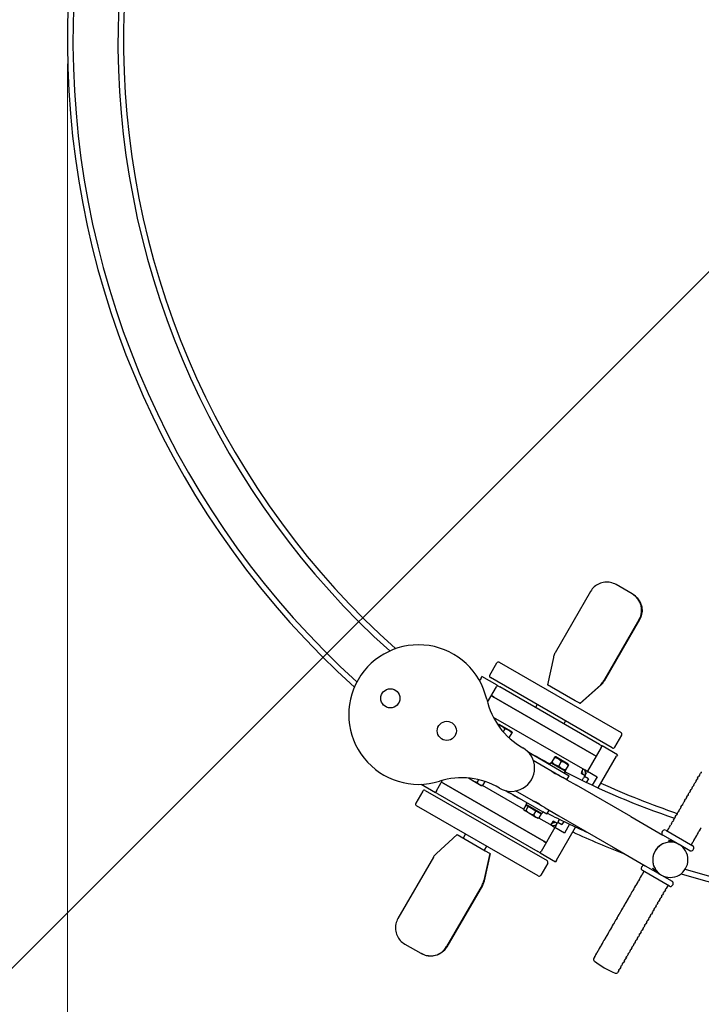
# Model space of a CAD drawing. Units: millimetres. Extents: x 14540 to 20780, y -776 to 8659.
# Drawn here: x 16671 to 17403, y 2893 to 3951 of the extents above; entities that cross this region are included whole.
import ezdxf

# ---------------------------------------------------------------- set-up
doc = ezdxf.new("R2010")
doc.units = ezdxf.units.MM
doc.header["$LTSCALE"] = 50
doc.layers.add('Dimension (ISO)', color=161, linetype='Continuous', lineweight=18)
doc.layers.add('Visible (ISO)', color=7, linetype='Continuous', lineweight=30)
doc.styles.add('Label Text (ISO)', font='tahoma.ttf')
doc.dimstyles.new('Default (ISO)', dxfattribs={"dimscale": 50, "dimtxt": 3.5, "dimasz": 2.5, "dimexe": 1, "dimexo": 0.5, "dimgap": 0.762, "dimtad": 1, "dimtoh": 1, "dimrnd": 1e-08, "dimtxsty": 'Label Text (ISO)', "dimcen": 0.09, "dimdle": 10, "dimclrd": 256, "dimclre": 256, "dimclrt": 256, "dimadec": 0, "dimazin": 2, "dimtfac": 0.714286, "dimtmove": 0, "dimatfit": 3, "dimfxl": 0, "dimtolj": 1, "dimtzin": 0, "dimlwd": -1, "dimlwe": -1, "dimarcsym": 0})

# ---------------------------------------------------------------- blocks, each defined once
blk = doc.blocks.new('*D7')
at = {"layer": 'Defpoints', "color": 0}
for p in [(19866, 6134.5), (15453.6, 1722.2)]:
    blk.add_point(p, dxfattribs=at)
at = {"layer": 'Dimension (ISO)'}
blk.add_line((15559.7, 1828.3), (19759.9, 6028.5), dxfattribs=at)
for points in [[(19742.2, 6046.1), (19777.6, 6010.8), (19866, 6134.5)], [(15542, 1845.9), (15577.4, 1810.6), (15453.6, 1722.2)]]:
    blk.add_solid(points, dxfattribs=at)
at = {"layer": 'Dimension (ISO)', "insert": (19024.9, 5652), "char_height": 200, "attachment_point": 2, "rotation": 45, "style": 'Label Text (ISO)'}
blk.add_mtext('\\A1;∅6240', dxfattribs=at)
blk = doc.blocks.new('*D11')
at = {"layer": 'Defpoints', "color": 0}
for p in [(16722.2, 3928.4), (18788.3, 3915.8), (16722.2, 2431)]:
    blk.add_point(p, dxfattribs=at)
at = {"layer": 'Dimension (ISO)'}
for p, q in [((16722.2, 3903.4), (16722.2, 2381)), ((18788.3, 3890.8), (18788.3, 2381)), ((18638.3, 2431), (16872.2, 2431))]:
    blk.add_line(p, q, dxfattribs=at)
for points in [[(16872.2, 2456), (16872.2, 2406), (16722.2, 2431)], [(18638.3, 2456), (18638.3, 2406), (18788.3, 2431)]]:
    blk.add_solid(points, dxfattribs=at)
at = {"layer": 'Dimension (ISO)', "insert": (17755.2, 2677.4), "char_height": 200, "attachment_point": 2, "style": 'Label Text (ISO)'}
blk.add_mtext('\\A1;2066', dxfattribs=at)
blk = doc.blocks.new('2204B_karuzela bieżniowa rowerki')
at = {"layer": 'Visible (ISO)'}
for p, q in [((17284.3, 3336.3), (17246.2, 3270.3)), ((17328.9, 3333.6), (17311.6, 3343.6)), ((17328.9, 3333.6), (17329.2, 3333.4)), ((17329.2, 3333.4), (17329.3, 3333.4)), ((17329.6, 3333.2), (17329.3, 3333.4)), ((17336.5, 3306.1), (17298.5, 3240.1)), ((17298.5, 3240.1), (17336.6, 3306.1)), ((17336.9, 3305.9), (17298.8, 3239.9)), ((17186.2, 3260.1), (17317, 3184.6)), ((17244.3, 3265.4), (17237.9, 3236)), ((17176, 3246.4), (17183.5, 3259.4)), ((17166.6, 3243.2), (17165.1, 3240.4)), ((17166.6, 3243.2), (17167.6, 3244.9)), ((17184.1, 3235.4), (17167.6, 3244.9)), ((17307.5, 3168.2), (17176.7, 3243.7)), ((17173.5, 3217.1), (17183.1, 3233.7)), ((17184.1, 3235.4), (17183.1, 3233.7)), ((17184.1, 3235.3), (17186.7, 3233.8)), ((17294, 3171.8), (17186.7, 3233.8)), ((17242.4, 3233.5), (17237.9, 3236)), ((17267.9, 3218.7), (17242.4, 3233.5)), ((17295.2, 3236), (17272.9, 3215.9)), ((17272.9, 3215.9), (17295.2, 3236)), ((17295.5, 3235.8), (17273.2, 3215.7)), ((17180.3, 3222.8), (17177.7, 3224.3)), ((17177.7, 3224.3), (17180.3, 3222.8)), ((17180.3, 3222.8), (17287.7, 3160.8)), ((17287.7, 3160.8), (17180.3, 3222.8)), ((17272.6, 3216), (17267.9, 3218.7)), ((17227, 3214.7), (17225.2, 3211.6)), ((17272.9, 3215.9), (17272.6, 3216)), ((17273.2, 3215.7), (17272.9, 3215.9)), ((17273.2, 3215.7), (17273.2, 3215.7)), ((17179.6, 3201.3), (17278.2, 3144.4)), ((17257.3, 3197.2), (17255.5, 3194.1)), ((17184.9, 3192.7), (17184.8, 3192.6)), ((17186.2, 3193.4), (17185.2, 3193.4)), ((17199.5, 3185.7), (17186.2, 3193.4)), ((17192.2, 3188.5), (17190.4, 3185.4)), ((17199.5, 3185.7), (17200, 3184.9)), ((17199.6, 3184.2), (17196.8, 3179.5)), ((17310.2, 3168.9), (17317.7, 3181.9)), ((17295.6, 3168.6), (17280.9, 3143.1)), ((17294, 3171.8), (17296.6, 3170.3)), ((17295.6, 3168.6), (17296.6, 3170.3)), ((17313.1, 3160.8), (17296.6, 3170.3)), ((17217.2, 3163.7), (17257, 3140.7)), ((17222.7, 3154.8), (17254.5, 3136.4)), ((17245.5, 3157.7), (17242.7, 3153)), ((17246.8, 3158.4), (17245.9, 3158.4)), ((17260.1, 3150.7), (17246.8, 3158.4)), ((17290.3, 3159.3), (17287.7, 3160.8)), ((17287.7, 3160.8), (17290.3, 3159.3)), ((17292.4, 3125), (17312.1, 3159.1)), ((17313.1, 3160.8), (17312.1, 3159.1)), ((17240.9, 3150.9), (17241.6, 3152.2)), ((17241.5, 3143.8), (17241.5, 3143.9)), ((17241.6, 3152.2), (17257.3, 3143.1)), ((17242.8, 3151.5), (17242.3, 3152.3)), ((17252.8, 3153.5), (17250.1, 3148.7)), ((17256.1, 3143.8), (17257.1, 3143.8)), ((17260.2, 3149.2), (17257.5, 3144.5)), ((17260.1, 3150.7), (17260.6, 3149.9)), ((17275, 3142.8), (17276.5, 3145.4)), ((17280.8, 3142.9), (17278.2, 3144.4)), ((17118.6, 3122), (17125.1, 3133.3)), ((17153, 3135.7), (17157.8, 3132.9)), ((17157.8, 3132.9), (17164.9, 3128.8)), ((17164, 3133.9), (17162.4, 3131.1)), ((17250.1, 3138.8), (17250.2, 3138.9)), ((17258.9, 3133.9), (17254.5, 3136.4)), ((17256.2, 3141.2), (17257.3, 3143.1)), ((17257, 3140.7), (17261.4, 3138.2)), ((17258.9, 3133.9), (17261.4, 3138.2)), ((17258.9, 3133.9), (17269.3, 3127.9)), ((17274, 3141.1), (17278.3, 3138.6)), ((17275, 3142.8), (17274.8, 3142.9)), ((17275.2, 3133.1), (17276.8, 3136.1)), ((17278.3, 3138.6), (17276.8, 3136.1)), ((17282, 3135), (17277.7, 3137.5)), ((17278.3, 3138.6), (17279.9, 3141.3)), ((17282, 3135), (17279.7, 3131)), ((17280.8, 3142.9), (17279.9, 3141.3)), ((17280.8, 3142.9), (17280.9, 3143.1)), ((17280.9, 3143.1), (17291.3, 3137.1)), ((17291.3, 3137.1), (17286, 3128)), ((17397.3, 3132), (17398.3, 3133.9)), ((17399.2, 3134.7), (17399, 3134.4)), ((17399.3, 3135.5), (17400.3, 3137.4)), ((17401.2, 3138.2), (17401, 3137.8)), ((17401.3, 3138.9), (17402.3, 3140.8)), ((17403.2, 3141.6), (17403, 3141.3)), ((17102.4, 3129), (17117.6, 3120.2)), ((17106.7, 3122.4), (17237.5, 3046.9)), ((17118.6, 3122), (17117.6, 3120.2)), ((17124, 3131.2), (17126.6, 3129.7)), ((17126.6, 3129.7), (17124, 3131.2)), ((17233.9, 3067.7), (17126.6, 3129.7)), ((17126.6, 3129.7), (17233.9, 3067.7)), ((17164.9, 3128.8), (17166.9, 3127.6)), ((17166.9, 3127.6), (17167.3, 3127.6)), ((17212.3, 3102.2), (17168, 3127.7)), ((17170.7, 3132), (17168.2, 3127.8)), ((17193.2, 3122.2), (17233, 3099.2)), ((17327.6, 3094.2), (17269.3, 3127.9)), ((17391.3, 3121.6), (17392.3, 3123.5)), ((17393.2, 3124.3), (17393, 3124)), ((17393.3, 3125.1), (17394.3, 3127)), ((17395.2, 3127.8), (17395, 3127.4)), ((17395.3, 3128.5), (17396.3, 3130.4)), ((17397.2, 3131.2), (17397, 3130.9)), ((17104, 3121.7), (17096.5, 3108.7)), ((17120.2, 3118.7), (17117.6, 3120.2)), ((17120.2, 3118.7), (17227.6, 3056.7)), ((17235.5, 3103.5), (17203.7, 3121.9)), ((17385.3, 3111.2), (17386.3, 3113.1)), ((17387.2, 3113.9), (17387, 3113.6)), ((17387.3, 3114.7), (17388.3, 3116.6)), ((17389.2, 3117.4), (17389, 3117)), ((17389.3, 3118.1), (17390.3, 3120)), ((17391.2, 3120.8), (17391, 3120.5)), ((17228, 3030.5), (17097.2, 3106)), ((17214.8, 3106.7), (17212.3, 3102.3)), ((17212.8, 3101.1), (17212.6, 3101.5)), ((17212.8, 3101.1), (17213.1, 3101)), ((17213.1, 3101), (17218.5, 3097.9)), ((17215.7, 3109.2), (17214.7, 3107.4)), ((17232, 3097.4), (17214.7, 3107.4)), ((17217.2, 3105.3), (17214.7, 3100.9)), ((17214.8, 3106.7), (17217.2, 3105.3)), ((17216.3, 3105.8), (17216.6, 3106.3)), ((17217.2, 3105.3), (17225.5, 3100.5)), ((17222.5, 3111), (17222.6, 3111.1)), ((17231.2, 3106), (17231.3, 3106.1)), ((17235.5, 3103.5), (17239.9, 3101)), ((17237.4, 3096.7), (17239.9, 3101)), ((17239.9, 3101), (17250.3, 3095)), ((17379.3, 3100.8), (17380.3, 3102.7)), ((17381.2, 3103.5), (17381, 3103.2)), ((17381.3, 3104.3), (17382.3, 3106.2)), ((17383.2, 3107), (17383, 3106.6)), ((17383.3, 3107.7), (17384.3, 3109.6)), ((17385.2, 3110.4), (17385, 3110.1)), ((17218.5, 3097.9), (17225.5, 3093.8)), ((17225.5, 3100.5), (17223, 3096.1)), ((17225.5, 3100.5), (17231.3, 3097.1)), ((17225.5, 3093.8), (17227.5, 3092.6)), ((17227.5, 3092.6), (17228, 3092.6)), ((17243.4, 3084.2), (17228.7, 3092.7)), ((17231.3, 3097.1), (17228.8, 3092.8)), ((17229.8, 3098), (17230.1, 3098.5)), ((17233, 3099.2), (17232, 3097.4)), ((17237.4, 3096.7), (17233, 3099.2)), ((17250, 3089.5), (17251, 3091.2)), ((17250.3, 3095), (17308.6, 3061.3)), ((17327.6, 3094.2), (17362, 3074.4)), ((17373.3, 3090.4), (17374.3, 3092.3)), ((17375.2, 3093.1), (17375, 3092.8)), ((17375.3, 3093.9), (17376.3, 3095.8)), ((17377.2, 3096.6), (17377, 3096.3)), ((17377.3, 3097.4), (17378.3, 3099.2)), ((17379.2, 3100), (17379, 3099.7)), ((17245.9, 3082.4), (17231.1, 3056.9)), ((17243.2, 3087.8), (17241.7, 3085.2)), ((17243.2, 3087.8), (17243, 3087.9)), ((17243.4, 3084.2), (17246, 3082.7)), ((17248.5, 3087), (17244.2, 3089.5)), ((17245.9, 3082.4), (17246, 3082.7)), ((17256.3, 3076.4), (17245.9, 3082.4)), ((17246.9, 3084.2), (17246, 3082.7)), ((17246.9, 3084.2), (17248.5, 3087)), ((17247.6, 3047.4), (17268.2, 3083)), ((17250, 3089.5), (17248.5, 3087)), ((17249.2, 3088.1), (17253.5, 3085.6)), ((17255.5, 3089), (17253.5, 3085.6)), ((17261.8, 3086), (17256.3, 3076.4)), ((17366.5, 3078.7), (17368.3, 3081.9)), ((17369.2, 3082.7), (17369, 3082.4)), ((17369.3, 3083.5), (17370.3, 3085.4)), ((17371.2, 3086.2), (17371, 3085.9)), ((17371.3, 3087), (17372.3, 3088.9)), ((17373.2, 3089.7), (17373, 3089.3)), ((17401.2, 3078.9), (17402.3, 3080.8)), ((17402.6, 3081.9), (17402.4, 3081.6)), ((17141, 3074.9), (17118.7, 3054.7)), ((17141, 3074.9), (17145.4, 3072.4)), ((17145.4, 3072.4), (17171, 3057.6)), ((17149.9, 3075.6), (17147.4, 3071.2)), ((17361, 3077.8), (17361.5, 3078.6)), ((17378.4, 3064.9), (17362, 3074.4)), ((17365, 3079.6), (17394, 3062.8)), ((17395.2, 3068.5), (17396.3, 3070.4)), ((17396.6, 3071.5), (17396.4, 3071.2)), ((17397.2, 3072), (17398.3, 3073.9)), ((17398.6, 3075), (17398.4, 3074.6)), ((17399.2, 3075.4), (17400.3, 3077.3)), ((17400.6, 3078.4), (17400.4, 3078.1)), ((17172.4, 3062.6), (17169.9, 3058.2)), ((17233.9, 3067.7), (17236.5, 3066.2)), ((17236.5, 3066.2), (17233.9, 3067.7)), ((17308.6, 3061.3), (17343, 3041.5)), ((17378.4, 3064.9), (17379.4, 3064.3)), ((17391, 3057.6), (17379.4, 3064.3)), ((17392.5, 3063.7), (17394.3, 3066.9)), ((17394.6, 3068), (17394.4, 3067.7)), ((17394.4, 3058.5), (17394.9, 3059.4)), ((17115.4, 3050.6), (17077.3, 2984.7)), ((17176, 3054.7), (17169.6, 3025.4)), ((17176.3, 3054.5), (17170, 3025.2)), ((17171, 3057.6), (17175.6, 3054.9)), ((17175.6, 3054.9), (17176, 3054.7)), ((17176, 3054.7), (17176.3, 3054.5)), ((17176.3, 3054.5), (17176.3, 3054.5)), ((17230.2, 3055.2), (17227.6, 3056.7)), ((17230.1, 3055.2), (17231.1, 3056.9)), ((17230.1, 3055.2), (17246.6, 3045.7)), ((17238.2, 3044.2), (17230.7, 3031.2)), ((17247.6, 3047.4), (17246.6, 3045.7)), ((17339.5, 3040.5), (17339, 3039.7)), ((17343, 3041.5), (17359.4, 3032)), ((17336.7, 3027.1), (17335.6, 3025.2)), ((17337.3, 3027.6), (17337.5, 3027.9)), ((17338.7, 3030.6), (17337.6, 3028.7)), ((17339.3, 3031), (17339.5, 3031.4)), ((17341.5, 3035.4), (17339.6, 3032.1)), ((17369, 3019.5), (17340, 3036.3)), ((17359.4, 3032), (17360.4, 3031.4)), ((17360.4, 3031.4), (17372, 3024.7)), ((17167.7, 3020.5), (17129.6, 2954.5)), ((17168.1, 3020.3), (17130, 2954.3)), ((17330.7, 3016.7), (17329.6, 3014.8)), ((17331.3, 3017.2), (17331.5, 3017.5)), ((17332.7, 3020.2), (17331.6, 3018.3)), ((17333.3, 3020.6), (17333.5, 3021)), ((17334.7, 3023.6), (17333.6, 3021.8)), ((17335.3, 3024.1), (17335.5, 3024.4)), ((17364.8, 3016.3), (17365, 3016.7)), ((17367.5, 3020.4), (17365.6, 3017.1)), ((17372.9, 3021.3), (17372.4, 3020.4)), ((17324.7, 3006.3), (17323.6, 3004.4)), ((17325.3, 3006.8), (17325.5, 3007.1)), ((17326.7, 3009.8), (17325.6, 3007.9)), ((17327.3, 3010.3), (17327.5, 3010.6)), ((17328.7, 3013.3), (17327.6, 3011.4)), ((17329.3, 3013.7), (17329.5, 3014.1)), ((17358.8, 3005.9), (17359, 3006.3)), ((17360.7, 3008.6), (17359.6, 3006.8)), ((17360.8, 3009.4), (17361, 3009.7)), ((17362.7, 3012.1), (17361.6, 3010.2)), ((17362.8, 3012.9), (17363, 3013.2)), ((17364.7, 3015.6), (17363.6, 3013.7)), ((17318.7, 2995.9), (17317.6, 2994)), ((17319.3, 2996.4), (17319.5, 2996.7)), ((17320.7, 2999.4), (17319.6, 2997.5)), ((17321.3, 2999.9), (17321.5, 3000.2)), ((17322.7, 3002.9), (17321.6, 3001)), ((17323.3, 3003.3), (17323.5, 3003.7)), ((17352.8, 2995.6), (17353, 2995.9)), ((17354.7, 2998.3), (17353.6, 2996.4)), ((17354.8, 2999), (17355, 2999.4)), ((17356.7, 3001.7), (17355.6, 2999.8)), ((17356.8, 3002.5), (17357, 3002.8)), ((17358.7, 3005.2), (17357.6, 3003.3)), ((17312.7, 2985.5), (17311.6, 2983.6)), ((17313.3, 2986), (17313.5, 2986.3)), ((17314.7, 2989), (17313.6, 2987.1)), ((17315.3, 2989.5), (17315.5, 2989.8)), ((17316.7, 2992.5), (17315.6, 2990.6)), ((17317.3, 2992.9), (17317.5, 2993.3)), ((17346.7, 2984.4), (17345.6, 2982.5)), ((17346.8, 2985.2), (17347, 2985.5)), ((17348.7, 2987.9), (17347.6, 2986)), ((17348.8, 2988.6), (17349, 2989)), ((17350.7, 2991.3), (17349.6, 2989.4)), ((17350.8, 2992.1), (17351, 2992.4)), ((17352.7, 2994.8), (17351.6, 2992.9)), ((17306.7, 2975.1), (17305.6, 2973.3)), ((17307.3, 2975.6), (17307.5, 2975.9)), ((17308.7, 2978.6), (17307.6, 2976.7)), ((17309.3, 2979.1), (17309.5, 2979.4)), ((17310.7, 2982.1), (17309.6, 2980.2)), ((17311.3, 2982.5), (17311.5, 2982.9)), ((17340.7, 2974), (17339.6, 2972.1)), ((17340.8, 2974.8), (17341, 2975.1)), ((17342.7, 2977.5), (17341.6, 2975.6)), ((17342.8, 2978.2), (17343, 2978.6)), ((17344.7, 2980.9), (17343.6, 2979)), ((17344.8, 2981.7), (17345, 2982)), ((17300.7, 2964.8), (17299.6, 2962.9)), ((17301.3, 2965.2), (17301.5, 2965.6)), ((17302.7, 2968.2), (17301.6, 2966.3)), ((17303.3, 2968.7), (17303.5, 2969)), ((17304.7, 2971.7), (17303.6, 2969.8)), ((17305.3, 2972.2), (17305.5, 2972.5)), ((17334.7, 2963.6), (17333.6, 2961.7)), ((17334.8, 2964.4), (17335, 2964.7)), ((17336.7, 2967.1), (17335.6, 2965.2)), ((17336.8, 2967.8), (17337, 2968.2)), ((17338.7, 2970.5), (17337.6, 2968.6)), ((17338.8, 2971.3), (17339, 2971.6)), ((17084.7, 2957.3), (17102, 2947.3)), ((17294.7, 2954.4), (17293.6, 2952.5)), ((17295.3, 2954.8), (17295.5, 2955.2)), ((17296.7, 2957.8), (17295.6, 2955.9)), ((17297.3, 2958.3), (17297.5, 2958.6)), ((17298.7, 2961.3), (17297.6, 2959.4)), ((17299.3, 2961.8), (17299.5, 2962.1)), ((17328.7, 2953.2), (17327.6, 2951.3)), ((17328.8, 2954), (17329, 2954.3)), ((17330.7, 2956.7), (17329.6, 2954.8)), ((17330.8, 2957.5), (17331, 2957.8)), ((17332.7, 2960.1), (17331.6, 2958.3)), ((17332.8, 2960.9), (17333, 2961.2)), ((17102, 2947.3), (17102.3, 2947.1)), ((17102.6, 2947), (17102.3, 2947.1)), ((17288.7, 2944), (17287.7, 2942.2)), ((17289.3, 2944.4), (17289.5, 2944.8)), ((17290.7, 2947.4), (17289.6, 2945.5)), ((17291.3, 2947.9), (17291.5, 2948.2)), ((17292.7, 2950.9), (17291.6, 2949)), ((17293.3, 2951.4), (17293.5, 2951.7)), ((17322.7, 2942.8), (17321.6, 2940.9)), ((17322.8, 2943.6), (17323, 2943.9)), ((17324.7, 2946.3), (17323.6, 2944.4)), ((17324.8, 2947.1), (17325, 2947.4)), ((17326.7, 2949.8), (17325.6, 2947.9)), ((17326.8, 2950.5), (17327, 2950.9)), ((17316.7, 2932.4), (17315.6, 2930.5)), ((17316.8, 2933.2), (17317, 2933.5)), ((17318.7, 2935.9), (17317.6, 2934)), ((17318.8, 2936.7), (17319, 2937)), ((17320.7, 2939.4), (17319.6, 2937.5)), ((17320.8, 2940.1), (17321, 2940.5)), ((17314.7, 2929), (17313.7, 2927.2)), ((17314.8, 2929.7), (17315, 2930.1))]:
    blk.add_line(p, q, dxfattribs=at)
for centre, radius in [((17659.8, 3928.4), 3120), ((17069.2, 3221.4), 10.3), ((17129.8, 3186.4), 10.3)]:
    blk.add_circle(centre, radius, dxfattribs=at)
for centre, radius, start, end in [((17659.8, 3928.4), 937.6, 132.7422, 227.8441), ((17659.8, 3928.4), 931.6, 132.9109, 227.733), ((17659.8, 3928.4), 883.3, 133.1396, 227.9729), ((17659.8, 3928.4), 877.3, 133.2115, 228.1643), ((17659.8, 3928.4), 937.7, 252.7422, 347.8441), ((17659.8, 3928.4), 931.6, 252.9109, 347.733), ((17099.5, 3203.9), 75, 12.64, 287.36), ((17185.2, 3258.4), 2, 60, 150), ((17177.7, 3245.4), 2, 150, 240), ((17250.8, 3237.9), 80, 192.64, 240.5338), ((17316, 3182.9), 2, 330, 60), ((17199.1, 3146.4), 25, 239.4662, 60.5338), ((17308.5, 3169.9), 2, 240, 330), ((17659.8, 3928.4), 883.3, 239.9, 241.6835), ((17145.8, 3056), 80, 59.4662, 107.36), ((17659.8, 3928.4), 883.3, 242.8583, 251.1495), ((17398.8, 3133.6), 0.5, 104.427, 150), ((17398.5, 3134.6), 0.5, 284.427, 330), ((17399.7, 3135.2), 0.5, 150, 195.573), ((17398.7, 3134.9), 0.5, 330, 15.573), ((17400.8, 3137.1), 0.5, 104.427, 150), ((17400.5, 3138.1), 0.5, 284.427, 330), ((17401.7, 3138.7), 0.5, 150, 195.573), ((17400.7, 3138.4), 0.5, 330, 15.573), ((17402.8, 3140.6), 0.5, 104.427, 150), ((17402.5, 3141.5), 0.5, 284.427, 330), ((17403.7, 3142.1), 0.5, 150, 195.573), ((17402.7, 3141.9), 0.5, 330, 15.573), ((17105.7, 3120.7), 2, 60, 150), ((17659.8, 3928.4), 931.6, 239.9058, 241.0281), ((17659.8, 3928.4), 877.4, 245.4613, 251.2263), ((17392.8, 3123.2), 0.5, 104.427, 150), ((17392.5, 3124.2), 0.5, 284.427, 330), ((17393.7, 3124.8), 0.5, 150, 195.573), ((17392.7, 3124.5), 0.5, 330, 15.573), ((17394.8, 3126.7), 0.5, 104.427, 150), ((17394.5, 3127.7), 0.5, 284.427, 330), ((17395.7, 3128.3), 0.5, 150, 195.573), ((17394.7, 3128), 0.5, 330, 15.573), ((17396.8, 3130.2), 0.5, 104.427, 150), ((17396.5, 3131.1), 0.5, 284.427, 330), ((17397.7, 3131.7), 0.5, 150, 195.573), ((17396.7, 3131.5), 0.5, 330, 15.573), ((17386.8, 3112.9), 0.5, 104.427, 150), ((17386.5, 3113.8), 0.5, 284.427, 330), ((17387.7, 3114.4), 0.5, 150, 195.573), ((17386.7, 3114.2), 0.5, 330, 15.573), ((17388.8, 3116.3), 0.5, 104.427, 150), ((17388.5, 3117.3), 0.5, 284.427, 330), ((17389.7, 3117.9), 0.5, 150, 195.573), ((17388.7, 3117.6), 0.5, 330, 15.573), ((17390.8, 3119.8), 0.5, 104.427, 150), ((17390.5, 3120.8), 0.5, 284.427, 330), ((17391.7, 3121.4), 0.5, 150, 195.573), ((17390.7, 3121.1), 0.5, 330, 15.573), ((17098.2, 3107.7), 2, 150, 240), ((17379.7, 3100.6), 0.5, 150, 195.573), ((17380.8, 3102.5), 0.5, 104.427, 150), ((17380.5, 3103.4), 0.5, 284.427, 330), ((17381.7, 3104), 0.5, 150, 195.573), ((17380.7, 3103.8), 0.5, 330, 15.573), ((17382.8, 3105.9), 0.5, 104.427, 150), ((17382.5, 3106.9), 0.5, 284.427, 330), ((17383.7, 3107.5), 0.5, 150, 195.573), ((17382.7, 3107.2), 0.5, 330, 15.573), ((17384.8, 3109.4), 0.5, 104.427, 150), ((17384.5, 3110.4), 0.5, 284.427, 330), ((17385.7, 3111), 0.5, 150, 195.573), ((17384.7, 3110.7), 0.5, 330, 15.573), ((17659.8, 3928.4), 931.6, 243.0764, 246.0272), ((17373.7, 3090.2), 0.5, 150, 195.573), ((17374.8, 3092.1), 0.5, 104.427, 150), ((17374.5, 3093), 0.5, 284.427, 330), ((17375.7, 3093.6), 0.5, 150, 195.573), ((17374.7, 3093.4), 0.5, 330, 15.573), ((17376.8, 3095.5), 0.5, 104.427, 150), ((17376.5, 3096.5), 0.5, 284.427, 330), ((17377.7, 3097.1), 0.5, 150, 195.573), ((17376.7, 3096.8), 0.5, 330, 15.573), ((17378.8, 3099), 0.5, 104.427, 150), ((17378.5, 3100), 0.5, 284.427, 330), ((17378.7, 3100.3), 0.5, 330, 15.573), ((17659.8, 3928.4), 937.7, 243.6297, 243.7245), ((17659.8, 3928.4), 937.7, 243.9356, 243.9444), ((17363.7, 3077.4), 2.5, 60, 150), ((17368.8, 3081.7), 0.5, 104.427, 150), ((17368.5, 3082.6), 0.5, 284.427, 330), ((17369.7, 3083.2), 0.5, 150, 195.573), ((17368.7, 3083), 0.5, 330, 15.573), ((17370.8, 3085.1), 0.5, 104.427, 150), ((17370.5, 3086.1), 0.5, 284.427, 330), ((17371.7, 3086.7), 0.5, 150, 195.573), ((17370.7, 3086.4), 0.5, 330, 15.573), ((17372.8, 3088.6), 0.5, 104.427, 150), ((17372.5, 3089.6), 0.5, 284.427, 330), ((17372.7, 3089.9), 0.5, 330, 15.573), ((17401.9, 3081), 0.5, 330, 15.573), ((17402.9, 3081.3), 0.5, 150, 195.573), ((17403.1, 3081.6), 0.5, 104.427, 150), ((17402.8, 3082.6), 0.5, 284.427, 330), ((17659.8, 3928.4), 937.7, 245.1091, 248.8447), ((17363.2, 3076.5), 2.5, 150, 240), ((17395.9, 3070.6), 0.5, 330, 15.573), ((17396.9, 3070.9), 0.5, 150, 195.573), ((17397.1, 3071.2), 0.5, 104.427, 150), ((17396.8, 3072.2), 0.5, 284.427, 330), ((17397.9, 3074.1), 0.5, 330, 15.573), ((17398.9, 3074.4), 0.5, 150, 195.573), ((17399.1, 3074.7), 0.5, 104.427, 150), ((17398.8, 3075.7), 0.5, 284.427, 330), ((17399.9, 3077.6), 0.5, 330, 15.573), ((17400.9, 3077.8), 0.5, 150, 195.573), ((17401.1, 3078.2), 0.5, 104.427, 150), ((17400.8, 3079.1), 0.5, 284.427, 330), ((17369.9, 3047.9), 19, 240, 60), ((17392.2, 3059.8), 2.5, 240, 330), ((17392.7, 3060.6), 2.5, 330, 60), ((17393.9, 3067.2), 0.5, 330, 15.573), ((17394.9, 3067.4), 0.5, 150, 195.573), ((17395.1, 3067.8), 0.5, 104.427, 150), ((17394.8, 3068.7), 0.5, 284.427, 330), ((17236.5, 3045.2), 2, 330, 60), ((17341.2, 3038.4), 2.5, 150, 240), ((17341.7, 3039.3), 2.5, 60, 150), ((17229, 3032.2), 2, 240, 330), ((17337.1, 3026.9), 0.5, 104.427, 150), ((17336.9, 3027.8), 0.5, 284.427, 330), ((17338, 3028.4), 0.5, 150, 195.573), ((17337.1, 3028.2), 0.5, 330, 15.573), ((17339.1, 3030.3), 0.5, 104.427, 150), ((17338.9, 3031.3), 0.5, 284.427, 330), ((17340, 3031.9), 0.5, 150, 195.573), ((17339.1, 3031.6), 0.5, 330, 15.573), ((17331.1, 3016.5), 0.5, 104.427, 150), ((17330.9, 3017.4), 0.5, 284.427, 330), ((17332, 3018), 0.5, 150, 195.573), ((17331.1, 3017.8), 0.5, 330, 15.573), ((17333.1, 3019.9), 0.5, 104.427, 150), ((17332.9, 3020.9), 0.5, 284.427, 330), ((17334, 3021.5), 0.5, 150, 195.573), ((17333.1, 3021.2), 0.5, 330, 15.573), ((17335.1, 3023.4), 0.5, 104.427, 150), ((17334.9, 3024.4), 0.5, 284.427, 330), ((17336, 3025), 0.5, 150, 195.573), ((17335.1, 3024.7), 0.5, 330, 15.573), ((17365.2, 3016.1), 0.5, 150, 195.573), ((17365.4, 3016.4), 0.5, 104.427, 150), ((17365.2, 3017.4), 0.5, 284.427, 330), ((17370.2, 3021.7), 2.5, 240, 330), ((17370.7, 3022.5), 2.5, 330, 60), ((17325.1, 3006.1), 0.5, 104.427, 150), ((17324.9, 3007), 0.5, 284.427, 330), ((17326, 3007.6), 0.5, 150, 195.573), ((17325.1, 3007.4), 0.5, 330, 15.573), ((17327.1, 3009.5), 0.5, 104.427, 150), ((17326.9, 3010.5), 0.5, 284.427, 330), ((17328, 3011.1), 0.5, 150, 195.573), ((17327.1, 3010.8), 0.5, 330, 15.573), ((17329.1, 3013), 0.5, 104.427, 150), ((17328.9, 3014), 0.5, 284.427, 330), ((17330, 3014.6), 0.5, 150, 195.573), ((17329.1, 3014.3), 0.5, 330, 15.573), ((17359.2, 3005.7), 0.5, 150, 195.573), ((17358.2, 3005.4), 0.5, 330, 15.573), ((17359.4, 3006), 0.5, 104.427, 150), ((17359.2, 3007), 0.5, 284.427, 330), ((17361.2, 3009.2), 0.5, 150, 195.573), ((17360.2, 3008.9), 0.5, 330, 15.573), ((17361.4, 3009.5), 0.5, 104.427, 150), ((17361.2, 3010.5), 0.5, 284.427, 330), ((17363.2, 3012.6), 0.5, 150, 195.573), ((17362.2, 3012.4), 0.5, 330, 15.573), ((17363.4, 3013), 0.5, 104.427, 150), ((17363.2, 3013.9), 0.5, 284.427, 330), ((17364.2, 3015.8), 0.5, 330, 15.573), ((17319.1, 2995.7), 0.5, 104.427, 150), ((17318.9, 2996.7), 0.5, 284.427, 330), ((17320, 2997.3), 0.5, 150, 195.573), ((17319.1, 2997), 0.5, 330, 15.573), ((17321.1, 2999.1), 0.5, 104.427, 150), ((17320.9, 3000.1), 0.5, 284.427, 330), ((17322, 3000.7), 0.5, 150, 195.573), ((17321.1, 3000.4), 0.5, 330, 15.573), ((17323.1, 3002.6), 0.5, 104.427, 150), ((17322.9, 3003.6), 0.5, 284.427, 330), ((17324, 3004.2), 0.5, 150, 195.573), ((17323.1, 3003.9), 0.5, 330, 15.573), ((17353.2, 2995.3), 0.5, 150, 195.573), ((17352.2, 2995), 0.5, 330, 15.573), ((17353.4, 2995.6), 0.5, 104.427, 150), ((17353.2, 2996.6), 0.5, 284.427, 330), ((17355.2, 2998.8), 0.5, 150, 195.573), ((17354.2, 2998.5), 0.5, 330, 15.573), ((17355.4, 2999.1), 0.5, 104.427, 150), ((17355.2, 3000.1), 0.5, 284.427, 330), ((17357.2, 3002.2), 0.5, 150, 195.573), ((17356.2, 3002), 0.5, 330, 15.573), ((17357.4, 3002.6), 0.5, 104.427, 150), ((17357.2, 3003.5), 0.5, 284.427, 330), ((17313.1, 2985.3), 0.5, 104.427, 150), ((17312.9, 2986.3), 0.5, 284.427, 330), ((17314, 2986.9), 0.5, 150, 195.573), ((17313.1, 2986.6), 0.5, 330, 15.573), ((17315.1, 2988.8), 0.5, 104.427, 150), ((17314.9, 2989.7), 0.5, 284.427, 330), ((17316, 2990.3), 0.5, 150, 195.573), ((17315.1, 2990.1), 0.5, 330, 15.573), ((17317.1, 2992.2), 0.5, 104.427, 150), ((17316.9, 2993.2), 0.5, 284.427, 330), ((17318, 2993.8), 0.5, 150, 195.573), ((17317.1, 2993.5), 0.5, 330, 15.573), ((17347.2, 2984.9), 0.5, 150, 195.573), ((17346.2, 2984.6), 0.5, 330, 15.573), ((17347.4, 2985.2), 0.5, 104.427, 150), ((17347.2, 2986.2), 0.5, 284.427, 330), ((17349.2, 2988.4), 0.5, 150, 195.573), ((17348.2, 2988.1), 0.5, 330, 15.573), ((17349.4, 2988.7), 0.5, 104.427, 150), ((17349.2, 2989.7), 0.5, 284.427, 330), ((17351.2, 2991.8), 0.5, 150, 195.573), ((17350.2, 2991.6), 0.5, 330, 15.573), ((17351.4, 2992.2), 0.5, 104.427, 150), ((17351.2, 2993.1), 0.5, 284.427, 330), ((17307.1, 2974.9), 0.5, 104.427, 150), ((17306.9, 2975.9), 0.5, 284.427, 330), ((17308, 2976.5), 0.5, 150, 195.573), ((17307.1, 2976.2), 0.5, 330, 15.573), ((17309.1, 2978.4), 0.5, 104.427, 150), ((17308.9, 2979.3), 0.5, 284.427, 330), ((17310, 2979.9), 0.5, 150, 195.573), ((17309.1, 2979.7), 0.5, 330, 15.573), ((17311.1, 2981.8), 0.5, 104.427, 150), ((17310.9, 2982.8), 0.5, 284.427, 330), ((17312, 2983.4), 0.5, 150, 195.573), ((17311.1, 2983.1), 0.5, 330, 15.573), ((17341.2, 2974.5), 0.5, 150, 195.573), ((17340.2, 2974.3), 0.5, 330, 15.573), ((17341.4, 2974.9), 0.5, 104.427, 150), ((17341.2, 2975.8), 0.5, 284.427, 330), ((17343.2, 2978), 0.5, 150, 195.573), ((17342.2, 2977.7), 0.5, 330, 15.573), ((17343.4, 2978.3), 0.5, 104.427, 150), ((17343.2, 2979.3), 0.5, 284.427, 330), ((17345.2, 2981.5), 0.5, 150, 195.573), ((17344.2, 2981.2), 0.5, 330, 15.573), ((17345.4, 2981.8), 0.5, 104.427, 150), ((17345.2, 2982.8), 0.5, 284.427, 330), ((17301.1, 2964.5), 0.5, 104.427, 150), ((17300.9, 2965.5), 0.5, 284.427, 330), ((17302, 2966.1), 0.5, 150, 195.573), ((17301.1, 2965.8), 0.5, 330, 15.573), ((17303.1, 2968), 0.5, 104.427, 150), ((17302.9, 2968.9), 0.5, 284.427, 330), ((17304, 2969.5), 0.5, 150, 195.573), ((17303.1, 2969.3), 0.5, 330, 15.573), ((17305.1, 2971.4), 0.5, 104.427, 150), ((17304.9, 2972.4), 0.5, 284.427, 330), ((17306, 2973), 0.5, 150, 195.573), ((17305.1, 2972.7), 0.5, 330, 15.573), ((17335.2, 2964.1), 0.5, 150, 195.573), ((17334.2, 2963.9), 0.5, 330, 15.573), ((17335.4, 2964.5), 0.5, 104.427, 150), ((17335.2, 2965.4), 0.5, 284.427, 330), ((17337.2, 2967.6), 0.5, 150, 195.573), ((17336.2, 2967.3), 0.5, 330, 15.573), ((17337.4, 2967.9), 0.5, 104.427, 150), ((17337.2, 2968.9), 0.5, 284.427, 330), ((17339.2, 2971.1), 0.5, 150, 195.573), ((17338.2, 2970.8), 0.5, 330, 15.573), ((17339.4, 2971.4), 0.5, 104.427, 150), ((17339.2, 2972.4), 0.5, 284.427, 330), ((17295.1, 2954.1), 0.5, 104.427, 150), ((17294.9, 2955.1), 0.5, 284.427, 330), ((17296, 2955.7), 0.5, 150, 195.573), ((17295.1, 2955.4), 0.5, 330, 15.573), ((17297.1, 2957.6), 0.5, 104.427, 150), ((17296.9, 2958.5), 0.5, 284.427, 330), ((17298, 2959.1), 0.5, 150, 195.573), ((17297.1, 2958.9), 0.5, 330, 15.573), ((17299.1, 2961), 0.5, 104.427, 150), ((17298.9, 2962), 0.5, 284.427, 330), ((17300, 2962.6), 0.5, 150, 195.573), ((17299.1, 2962.3), 0.5, 330, 15.573), ((17329.2, 2953.7), 0.5, 150, 195.573), ((17328.2, 2953.5), 0.5, 330, 15.573), ((17329.4, 2954.1), 0.5, 104.427, 150), ((17329.2, 2955), 0.5, 284.427, 330), ((17331.2, 2957.2), 0.5, 150, 195.573), ((17330.2, 2956.9), 0.5, 330, 15.573), ((17331.4, 2957.5), 0.5, 104.427, 150), ((17331.2, 2958.5), 0.5, 284.427, 330), ((17333.2, 2960.7), 0.5, 150, 195.573), ((17332.2, 2960.4), 0.5, 330, 15.573), ((17333.4, 2961), 0.5, 104.427, 150), ((17333.2, 2962), 0.5, 284.427, 330), ((17289.8, 2940.9), 2.5, 150, 231.7868), ((17289.1, 2943.7), 0.5, 104.427, 150), ((17288.9, 2944.7), 0.5, 284.427, 330), ((17290, 2945.3), 0.5, 150, 195.573), ((17289.1, 2945), 0.5, 330, 15.573), ((17291.1, 2947.2), 0.5, 104.427, 150), ((17290.9, 2948.2), 0.5, 284.427, 330), ((17292, 2948.8), 0.5, 150, 195.573), ((17291.1, 2948.5), 0.5, 330, 15.573), ((17293.1, 2950.6), 0.5, 104.427, 150), ((17292.9, 2951.6), 0.5, 284.427, 330), ((17294, 2952.2), 0.5, 150, 195.573), ((17293.1, 2951.9), 0.5, 330, 15.573), ((17323.2, 2943.3), 0.5, 150, 195.573), ((17322.2, 2943.1), 0.5, 330, 15.573), ((17323.4, 2943.7), 0.5, 104.427, 150), ((17323.2, 2944.6), 0.5, 284.427, 330), ((17325.2, 2946.8), 0.5, 150, 195.573), ((17324.2, 2946.5), 0.5, 330, 15.573), ((17325.4, 2947.1), 0.5, 104.427, 150), ((17325.2, 2948.1), 0.5, 284.427, 330), ((17327.2, 2950.3), 0.5, 150, 195.573), ((17326.2, 2950), 0.5, 330, 15.573), ((17327.4, 2950.6), 0.5, 104.427, 150), ((17327.2, 2951.6), 0.5, 284.427, 330), ((17344, 3009.7), 90, 231.7868, 248.2132), ((17317.2, 2933), 0.5, 150, 195.573), ((17316.2, 2932.7), 0.5, 330, 15.573), ((17317.4, 2933.3), 0.5, 104.427, 150), ((17317.2, 2934.3), 0.5, 284.427, 330), ((17319.2, 2936.4), 0.5, 150, 195.573), ((17318.2, 2936.1), 0.5, 330, 15.573), ((17319.4, 2936.7), 0.5, 104.427, 150), ((17319.2, 2937.7), 0.5, 284.427, 330), ((17321.2, 2939.9), 0.5, 150, 195.573), ((17320.2, 2939.6), 0.5, 330, 15.573), ((17321.4, 2940.2), 0.5, 104.427, 150), ((17321.2, 2941.2), 0.5, 284.427, 330), ((17311.5, 2928.4), 2.5, 248.2132, 330), ((17315.2, 2929.5), 0.5, 150, 195.573), ((17314.2, 2929.2), 0.5, 330, 15.573), ((17315.4, 2929.8), 0.5, 104.427, 150), ((17315.2, 2930.8), 0.5, 284.427, 330)]:
    blk.add_arc(centre, radius, start, end, dxfattribs=at)
for centre, major_axis, ratio, start_param, end_param in [((17319.2, 3316.1), (10, 17.3), 0.999602, 4.712508, 6.283185), ((17319.3, 3316.1), (10, 17.3), 0.999602, 4.71227, 6.283185), ((17283.7, 3248.6), (-8.5, -14.7), 0.999602, 1.260133, 1.570915), ((17283.7, 3248.6), (8.5, 14.7), 0.999602, 4.401487, 4.71227), ((17248.7, 3146.4), (-7.8, -13.6), 0.57735, 4.712389, 4.761027), ((17369.9, 3047.9), (9.5, 16.5), 0.990898, 0, 3.141593), ((17369.9, 3047.9), (-9.5, -16.5), 0.990898, 3.141593, 6.283185), ((17153, 3029), (-8.5, -14.7), 0.999602, 1.570915, 1.881698), ((17112.3, 2964.5), (-10, -17.3), 0.999602, 0, 1.570915)]:
    blk.add_ellipse(centre, major_axis=major_axis, ratio=ratio, start_param=start_param, end_param=end_param, dxfattribs=at)
for points, knots in [([(17311.6, 3343.6), (17309.8, 3344.7), (17307.8, 3345.4), (17303.7, 3346.3), (17301.6, 3346.4), (17297.4, 3346), (17295.4, 3345.4), (17291.5, 3343.7), (17289.8, 3342.6), (17286.6, 3339.8), (17285.3, 3338.1), (17284.3, 3336.3)], [4.71227, 4.71227, 4.71227, 4.71227, 5.026453, 5.026453, 5.340636, 5.340636, 5.654819, 5.654819, 5.969002, 5.969002, 6.283185, 6.283185, 6.283185, 6.283185]), ([(17329.6, 3333.2), (17331.4, 3332.2), (17333.1, 3330.8), (17335.9, 3327.7), (17337, 3326), (17338.7, 3322.1), (17339.3, 3320.1), (17339.7, 3315.9), (17339.6, 3313.8), (17338.7, 3309.7), (17338, 3307.7), (17336.9, 3305.9)], [4.71227, 4.71227, 4.71227, 4.71227, 5.026453, 5.026453, 5.340636, 5.340636, 5.654819, 5.654819, 5.969002, 5.969002, 6.283185, 6.283185, 6.283185, 6.283185]), ([(17246.2, 3270.3), (17246, 3270), (17245.8, 3269.7), (17245.5, 3269.1), (17245.4, 3268.7), (17245.1, 3268.1), (17245, 3267.8), (17244.7, 3267.1), (17244.6, 3266.8), (17244.4, 3266.1), (17244.3, 3265.7), (17244.3, 3265.4)], [0, 0, 0, 0, 0.0621565, 0.0621565, 0.1243131, 0.1243131, 0.1864696, 0.1864696, 0.2486261, 0.2486261, 0.3107827, 0.3107827, 0.3107827, 0.3107827]), ([(17298.8, 3239.9), (17298.6, 3239.6), (17298.4, 3239.3), (17298, 3238.7), (17297.8, 3238.4), (17297.4, 3237.9), (17297.2, 3237.6), (17296.7, 3237.1), (17296.5, 3236.8), (17296, 3236.3), (17295.8, 3236.1), (17295.5, 3235.8)], [0, 0, 0, 0, 0.0621565, 0.0621565, 0.1243131, 0.1243131, 0.1864696, 0.1864696, 0.2486261, 0.2486261, 0.3107827, 0.3107827, 0.3107827, 0.3107827]), ([(17245.5, 3140.7), (17244.9, 3141), (17244.2, 3141.4), (17243.1, 3142.3), (17242.7, 3142.7), (17241.9, 3143.3), (17241.6, 3143.6), (17241.2, 3144), (17241.1, 3144.1), (17241.1, 3144.1)], [0, 0, 0, 0, 0.2084979, 0.2084979, 0.4169958, 0.4169958, 0.6254402, 0.6254402, 0.8338846, 0.8338846, 0.8338846, 0.8338846]), ([(17275.8, 3145.7), (17276, 3145.7), (17275.7, 3144.9), (17275.2, 3143.8), (17274.8, 3143), (17274.4, 3142), (17274, 3141.1)], [0, 0, 0, 0, 0.936394, 0.936394, 0.936394, 1.570796, 1.570796, 1.570796, 1.570796]), ([(17278.3, 3138.6), (17279.1, 3139.9), (17279.2, 3141.6), (17278.5, 3143.1), (17278.1, 3144), (17277.4, 3144.9), (17276.5, 3145.4)], [0, 0, 0, 0, 0.936394, 0.936394, 0.936394, 1.570796, 1.570796, 1.570796, 1.570796]), ([(17250.6, 3138.6), (17250.6, 3138.6), (17250.5, 3138.7), (17249.9, 3138.8), (17249.5, 3138.9), (17248.6, 3139.3), (17248, 3139.5), (17246.7, 3140), (17246.1, 3140.3), (17245.5, 3140.7)], [2.5016539, 2.5016539, 2.5016539, 2.5016539, 2.7100983, 2.7100983, 2.9185427, 2.9185427, 3.1270406, 3.1270406, 3.3355385, 3.3355385, 3.3355385, 3.3355385]), ([(17275.7, 3140.1), (17276.1, 3140.7), (17276, 3141.6), (17275.5, 3142.3), (17275.4, 3142.5), (17275.2, 3142.7), (17275, 3142.8)], [0, 0, 0, 0, 1.177453, 1.177453, 1.177453, 1.570796, 1.570796, 1.570796, 1.570796]), ([(17222.1, 3111.2), (17222.1, 3111.2), (17222.2, 3111.2), (17222.8, 3111.1), (17223.2, 3110.9), (17224.2, 3110.6), (17224.8, 3110.4), (17226, 3109.9), (17226.7, 3109.5), (17227.3, 3109.2)], [2.5016539, 2.5016539, 2.5016539, 2.5016539, 2.7100983, 2.7100983, 2.9185427, 2.9185427, 3.1270406, 3.1270406, 3.3355385, 3.3355385, 3.3355385, 3.3355385]), ([(17227.3, 3109.2), (17227.9, 3108.8), (17228.5, 3108.4), (17229.6, 3107.6), (17230.1, 3107.2), (17230.8, 3106.6), (17231.1, 3106.3), (17231.5, 3105.8), (17231.6, 3105.7), (17231.6, 3105.7)], [0, 0, 0, 0, 0.2084979, 0.2084979, 0.4169958, 0.4169958, 0.6254402, 0.6254402, 0.8338846, 0.8338846, 0.8338846, 0.8338846]), ([(17244.2, 3089.5), (17243.3, 3088.2), (17242.4, 3087), (17241.8, 3086.2), (17241.4, 3085.8), (17241.2, 3085.5), (17241.1, 3085.5)], [0, 0, 0, 0, 0.936394, 0.936394, 0.936394, 1.570796, 1.570796, 1.570796, 1.570796]), ([(17241.7, 3085.2), (17243.1, 3084.4), (17244.8, 3084.3), (17246.2, 3084.9), (17247.2, 3085.4), (17248, 3086.1), (17248.5, 3087)], [0, 0, 0, 0, 0.936394, 0.936394, 0.936394, 1.570796, 1.570796, 1.570796, 1.570796]), ([(17245.9, 3088.5), (17245.5, 3087.8), (17244.7, 3087.4), (17243.9, 3087.5), (17243.7, 3087.6), (17243.4, 3087.7), (17243.2, 3087.8)], [0, 0, 0, 0, 1.177453, 1.177453, 1.177453, 1.570796, 1.570796, 1.570796, 1.570796]), ([(17368.2, 3068.5), (17368, 3068.5), (17368.2, 3068.6), (17368.9, 3068.7), (17369.4, 3068.6), (17370.8, 3068.4), (17371.7, 3068.2), (17373.5, 3067.6), (17374.5, 3067.1), (17375.8, 3066.4), (17376.1, 3066.2), (17376.4, 3066)], [0, 0, 0, 0, 0.325541, 0.325541, 0.651083, 0.651083, 0.976086, 0.976086, 1.301089, 1.301089, 1.413911, 1.413911, 1.413911, 1.413911]), ([(17377.5, 3065.4), (17376.5, 3066), (17375.5, 3066.4), (17373.4, 3067.2), (17372.4, 3067.5), (17370.7, 3067.9), (17369.9, 3068.1), (17368.7, 3068.3), (17368.3, 3068.4), (17368.2, 3068.5)], [3.903268, 3.903268, 3.903268, 3.903268, 4.228271, 4.228271, 4.553274, 4.553274, 4.878816, 4.878816, 5.204357, 5.204357, 5.204357, 5.204357]), ([(17118.7, 3054.7), (17118.5, 3054.5), (17118.2, 3054.3), (17117.7, 3053.8), (17117.5, 3053.5), (17117, 3053), (17116.8, 3052.7), (17116.4, 3052.1), (17116.2, 3051.8), (17115.8, 3051.3), (17115.6, 3051), (17115.4, 3050.6)], [2.83081, 2.83081, 2.83081, 2.83081, 2.8929665, 2.8929665, 2.9551231, 2.9551231, 3.0172796, 3.0172796, 3.0794361, 3.0794361, 3.1415927, 3.1415927, 3.1415927, 3.1415927]), ([(17357.5, 3033.1), (17357.1, 3033.3), (17356.8, 3033.5), (17355.5, 3034.2), (17354.6, 3034.8), (17353.1, 3036.1), (17352.5, 3036.8), (17351.7, 3037.8), (17351.4, 3038.3), (17351, 3039), (17351.1, 3039.1), (17351.2, 3039)], [3.790446, 3.790446, 3.790446, 3.790446, 3.903268, 3.903268, 4.228271, 4.228271, 4.553274, 4.553274, 4.878816, 4.878816, 5.204357, 5.204357, 5.204357, 5.204357]), ([(17351.2, 3039), (17351.3, 3039), (17351.6, 3038.7), (17352.4, 3037.8), (17352.9, 3037.1), (17354.1, 3035.9), (17354.9, 3035.1), (17356.6, 3033.7), (17357.5, 3033), (17358.5, 3032.5)], [0, 0, 0, 0, 0.325541, 0.325541, 0.651083, 0.651083, 0.976086, 0.976086, 1.301089, 1.301089, 1.301089, 1.301089]), ([(17170, 3025.2), (17169.9, 3024.8), (17169.8, 3024.5), (17169.6, 3023.8), (17169.5, 3023.5), (17169.3, 3022.8), (17169.1, 3022.5), (17168.9, 3021.8), (17168.7, 3021.5), (17168.4, 3020.9), (17168.2, 3020.6), (17168.1, 3020.3)], [2.83081, 2.83081, 2.83081, 2.83081, 2.8929665, 2.8929665, 2.9551231, 2.9551231, 3.0172796, 3.0172796, 3.0794361, 3.0794361, 3.1415927, 3.1415927, 3.1415927, 3.1415927]), ([(17077.3, 2984.7), (17076.3, 2982.8), (17075.5, 2980.9), (17074.7, 2976.8), (17074.6, 2974.6), (17075, 2970.5), (17075.5, 2968.4), (17077.2, 2964.6), (17078.4, 2962.8), (17081.2, 2959.7), (17082.9, 2958.4), (17084.7, 2957.3)], [3.141593, 3.141593, 3.141593, 3.141593, 3.455728, 3.455728, 3.769864, 3.769864, 4.083999, 4.083999, 4.398135, 4.398135, 4.71227, 4.71227, 4.71227, 4.71227]), ([(17130, 2954.3), (17128.9, 2952.5), (17127.6, 2950.8), (17124.5, 2948), (17122.7, 2946.9), (17118.9, 2945.2), (17116.8, 2944.6), (17112.6, 2944.2), (17110.5, 2944.3), (17106.4, 2945.1), (17104.5, 2945.9), (17102.6, 2947)], [3.141593, 3.141593, 3.141593, 3.141593, 3.455728, 3.455728, 3.769864, 3.769864, 4.083999, 4.083999, 4.398135, 4.398135, 4.71227, 4.71227, 4.71227, 4.71227])]:
    blk.add_open_spline(points, degree=3, knots=knots, dxfattribs=at)
for points, weights in [([(17184.9, 3192.7), (17185.2, 3193.4), (17185.2, 3193.4)], [1, 1.07735026919, 1.07735026919]), ([(17192.2, 3188.5), (17189.2, 3191.8), (17184.9, 3192.7)], [1, 1.15470053838, 1]), ([(17199.6, 3184.2), (17196.6, 3187.6), (17192.2, 3188.5)], [1, 1.15470053838, 1]), ([(17195.9, 3179.7), (17196.3, 3179.6), (17196.8, 3179.5)], [1.02828194931, 1.01574306383, 1]), ([(17196.8, 3179.5), (17196.7, 3179.2), (17196.6, 3179)], [1, 1.03211266411, 1.05089346517]), ([(17200, 3184.9), (17200, 3184.9), (17199.6, 3184.2)], [1.07735026919, 1.07735026919, 1]), ([(17245.5, 3157.7), (17245.9, 3158.4), (17245.9, 3158.4)], [1, 1.07735026919, 1.07735026919]), ([(17252.8, 3153.5), (17249.9, 3156.8), (17245.5, 3157.7)], [1, 1.15470053838, 1]), ([(17242.3, 3152.3), (17242.3, 3152.3), (17242.7, 3153)], [1.07735026919, 1.07735026919, 1]), ([(17242.7, 3153), (17245.7, 3149.6), (17250.1, 3148.7)], [1, 1.15470053838, 1]), ([(17250.1, 3148.7), (17253.1, 3145.4), (17257.5, 3144.5)], [1, 1.15470053838, 1]), ([(17260.2, 3149.2), (17257.2, 3152.6), (17252.8, 3153.5)], [1, 1.15470053838, 1]), ([(17257.5, 3144.5), (17257.1, 3143.8), (17257.1, 3143.8)], [1, 1.07735026919, 1.07735026919]), ([(17260.6, 3149.9), (17260.6, 3149.9), (17260.2, 3149.2)], [1.07735026919, 1.07735026919, 1]), ([(17154.5, 3135.5), (17156.1, 3133.9), (17157.8, 3132.9)], [1.0066254797, 1.0342878167, 1]), ([(17157.8, 3132.9), (17159.8, 3131.8), (17162.4, 3131.1)], [1, 1.0379548493, 1]), ([(17162.4, 3131.1), (17163.5, 3129.6), (17164.9, 3128.8)], [1, 1.0379548493, 1]), ([(17164.9, 3128.8), (17166.3, 3128), (17168.2, 3127.8)], [1, 1.0379548493, 1]), ([(17168.2, 3127.8), (17167.7, 3127.6), (17167.3, 3127.6)], [1, 1.01755153248, 1.01887028849]), ([(17212.3, 3102.3), (17212.5, 3101.3), (17213.1, 3101)], [1, 1.0379548493, 1]), ([(17213.1, 3101), (17213.7, 3100.6), (17214.7, 3100.9)], [1, 1.0379548493, 1]), ([(17214.7, 3100.9), (17216.5, 3099), (17218.5, 3097.9)], [1, 1.0379548493, 1]), ([(17218.5, 3097.9), (17220.4, 3096.8), (17223, 3096.1)], [1, 1.0379548493, 1]), ([(17223, 3096.1), (17224.2, 3094.6), (17225.5, 3093.8)], [1, 1.0379548493, 1]), ([(17225.5, 3093.8), (17226.9, 3093), (17228.8, 3092.8)], [1, 1.0379548493, 1]), ([(17228.8, 3092.8), (17228.3, 3092.6), (17228, 3092.6)], [1, 1.01755153248, 1.01887028849])]:
    blk.add_rational_spline(points, weights, degree=2, dxfattribs=at)

msp = doc.modelspace()

# ---------------------------------------------------------------- block references
msp.add_blockref('2204B_karuzela bieżniowa rowerki', (0, 0))

# ---------------------------------------------------------------- dimensions: what is measured, and where the dimension line sits
at = {"layer": 'Dimension (ISO)'}
dim = msp.add_diameter_dim_2p(p1=(15453.63, 1722.184), p2=(19865.977, 6134.531), dimstyle='Default (ISO)', override={"dimtxt": 4, "dimasz": 3, "dimtoh": 0, "dimdec": 2, "dimlfac": 1, "dimtp": 0, "dimtm": 0, "dimtdec": 2, "dimatfit": 2}, dxfattribs=at)
dim.commit()
dim.dimension.update_dxf_attribs({"geometry": '*D7', "text_midpoint": (19204.18, 5472.733), "dimtype": 163})
dim = msp.add_linear_dim(base=(16722.154, 2430.995), p1=(18788.302, 3915.785), p2=(16722.154, 3928.358), angle=180, dimstyle='Default (ISO)', override={"dimtxt": 4, "dimasz": 3, "dimtoh": 0, "dimdec": 0, "dimtp": 0, "dimtm": 0, "dimtdec": 2, "dimtofl": 0, "dimatfit": 1}, dxfattribs=at)
dim.commit()
dim.dimension.update_dxf_attribs({"geometry": '*D11', "text_midpoint": (17755.228, 2430.995), "dimtype": 160})

doc.saveas('drawing.dxf')
